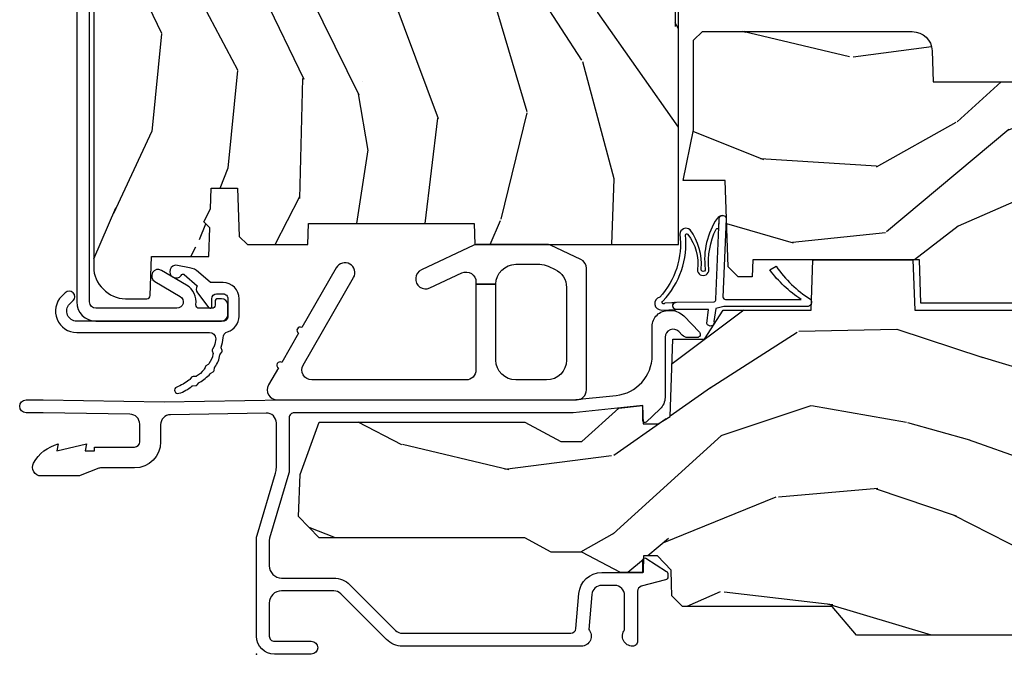
# Model space of a CAD drawing. Units: inches. Extents: x 0.6 to 63.2, y 1.8 to 39.3.
# Drawn here: x 20.3 to 23.3, y 9 to 11 of the extents above; entities that cross this region are included whole.
import ezdxf

# ---------------------------------------------------------------- set-up
doc = ezdxf.new("R2010")
doc.units = ezdxf.units.IN
doc.header["$MEASUREMENT"] = 0
doc.layers.add('ZP-ANNO-NPLT', color=7, linetype='Continuous', plot=False)
for name, color, linetype in [('ZP-SECT-ALUM', 63, 'Continuous'), ('ZP-SECT-HDWR', 53, 'Continuous'), ('ZP-SECT-WDHA', 11, 'Continuous'), ('ZP-SECT-WOOD', 104, 'Continuous'), ('ZP-SECT-WSTP', 40, 'Continuous')]:
    doc.layers.add(name, color=color, linetype=linetype)

# ---------------------------------------------------------------- blocks, each defined once
blk = doc.blocks.new('01CS AS RES C CM PF OG (11-16 IG) F S')
at = {"layer": 'ZP-SECT-WDHA'}
h = blk.add_hatch(dxfattribs=at)
h.set_pattern_fill('WOOD3', color=256, scale=2, angle=73, pattern_type=2)
h.set_pattern_definition([(68.23640000000003, (-0.4960984339538967, 2.152361496946128), (-8.34477137446781, -20.45396798290167), [0.240832, -23.842358]), (84.3099, (-0.4068031297011814, 2.376027204282799), (0.42636909446815, 8.235181511295936), [0.305942, -9.892097999999999]), (118, (-0.3764699036421391, 2.680460933355079), (-1.91261010378108, 0.5847435903937088), [0.226274, -2.602152]), (119.8476, (-0.4826991918405881, 2.880249167064804), (-20.50272857977592, 35.54768828883149), [0.4386339999999991, -43.42478999999988]), (85.9946, (-0.7010052023319346, 3.260699539364985), (-1.437476743240215, -18.38297247813529), [0.2668339999999991, -26.41649399999994]), (73, (-0.6823668444618178, 3.526881078198741), (-1.327866102480597, 2.497352921371545), [0.5, -1.5]), (63.53769999999998, (-0.5361809921004337, 4.005033456180257), (-4.836323452587552, -8.978306718050995), [0.24331, -11.922214]), (67.28939999999999, (-1.012503002173922, 2.310242217496409), (-7.175302374271586, -16.6287403265194), [0.200998, -19.898754]), (73, (-0.9349025661101322, 2.495655734594557), (-1.327866102480597, 2.497352921371545), [0.3, -1.7]), (101.3008, (-0.8471910546932904, 2.782547161383469), (-5.043499394239715, 24.54716094300748), [0.295296, -29.23435]), (125.125, (-0.9050570773002207, 3.072118436595041), (7.224071108844608, -10.57415813511433), [0.45607, -22.347438]), (112.2894, (-1.167462712124539, 3.445137581964879), (-6.054586024953074, 14.3993751268171), [0.2842539999999991, -28.14108799999994]), (79.3402, (-1.27527579315889, 3.708151535126831), (2.76533439438243, 15.88561928555968), [0.362216, -17.748554]), (61.11129999999999, (-1.208274169697226, 4.06411611546244), (-13.92425483963839, -25.02229161617255), [0.38833, -38.444646]), (66.29019999999998, (-1.605411950871023, 2.491512674424506), (7.17528907757296, 16.62874768410003), [0.342344, -33.89214]), (76.3665, (-1.46775338102676, 2.80496142326303), (7.443263674111081, 31.18650071420278), [0.340588, -33.718186]), (106.6901, (-1.387473096540297, 3.135952474384915), (0.7431255040166724, -4.409962367830815), [0.360556, -6.850548]), (120.4896, (-1.491022536316073, 3.48131824211837), (-15.19129255384614, 25.55825994297176), [0.325576, -32.232064]), (87.93140000000001, (-1.656213902708195, 3.761874497563696), (0.6943551067665528, 22.79293410148564), [0.310484, -30.737866]), (73, (-1.645006771768429, 4.072155660730431), (-1.327866102480597, 2.497352921371545), [0.24, -1.76]), (60.00539999999998, (-1.574837562634961, 4.301668802161544), (9.087905524651106, 16.04400167334359), [0.266834, -26.416494]), (73, (0.01031564000164309, 2.645864066037483), (-1.327866102480597, 2.497352921371545), [0, -2]), (296.1524000000001, (-0.1947117094649045, 3.001340909123954), (-18.00538888531858, 36.87554735843706), [0.438634, -43.42479]), (279.5651, (-1.913988740113346, 3.192355285244432), (1.327869099233074, -2.497352076502219), [0.1788859999999995, -4.293249999999984]), (261.1301, (-1.884263832391945, 3.015956787912529), (-1.595852046107206, -12.0603996767767), [0.282842, -13.859292]), (229.8014, (-1.927875719475786, 2.736496588053974), (-6.748938448303024, -8.393559450670804), [0.152316, -15.07923]), (99.56509999999996, (-0.1947117094649045, 3.001340909123954), (-1.327869099233074, 2.497352076502219), [0.2236059999999999, -4.248529999999999]), (79.7098, (-0.2318678441166568, 3.221839030788836), (-3.350093459302556, -17.79822734718652), [0.342344, -33.89214]), (62.87529999999996, (-0.1707136547494414, 3.558677516005176), (15.67848221527704, 30.76012413734089), [0.568858, -56.31699200000001]), (62.69520000000001, (-0.2857113876420314, 2.08803972190713), (5.421060729349783, 10.89091849633435), [0.223606, -22.137072]), (88.5241, (-0.183137422364517, 2.286731900030084), (-0.6943538178398221, -22.79293551970828), [0.37363, -36.989452]), (115.8789, (-0.1735140842606242, 2.660238782649053), (15.34964888471387, -31.88084594068392), [0.3821, -37.827846]), (107.6952, (-0.3402892434886482, 3.004020757546613), (-7.540852312839225, 23.21929303946757), [0.316228, -31.306548]), (82.4623, (-0.4364074563340736, 3.305286900947095), (1.01111154669365, 10.14779136076372), [0.364966, -11.80056]), (66.41809999999998, (-0.3885319279916857, 3.667098915377153), (-13.76583238823937, -31.34488541092399), [0.52345, -51.82156]), (64.86989999999992, (-0.7638637656235332, 2.2342255742685), (-5.421068605812717, -10.89091361125097), [0.282842, -13.859292]), (84.3099, (-0.6437474980626448, 2.490296037749239), (0.42636909446815, 8.235181511295936), [0.305942, -9.892097999999999]), (115.5104, (-0.6134142720036024, 2.794729766821511), (12.69389479119331, -26.88614988798455), [0.325576, -32.232064]), (118, (-0.7536321091820284, 3.088564683291644), (-1.91261010378108, 0.5847435903937088), [0.367696, -2.460732]), (90.35399999999979, (-0.9262547025045009, 3.413220563069942), (0.04876202922805728, -27.20289793979688), [0.335262, -33.190848]), (69.63350000000003, (-0.9283262325895336, 3.748475255450387), (-11.26852463519538, -30.01700107381327), [0.340588, -33.718186]), (55.89729999999997, (-0.8097937578645471, 4.067771438383375), (11.58525502309056, 17.37187083675603), [0.27203, -26.930912]), (64.2538, (-1.242016143605063, 2.380411426629863), (6.005821017315288, 12.80351945054413), [0.263058, -26.042834]), (87.93140000000001, (-1.127747310138624, 2.617355794991347), (0.6943551067665528, 22.79293410148564), [0.310484, -30.737866]), (105.0054, (-1.116540179198857, 2.927636958158075), (2.814114219735262, -11.31727641611973), [0.37736, -18.490604]), (122.8991, (-1.214242184880185, 3.292128821010792), (18.43175097613515, -28.64036637139408), [0.49679, -49.18218]), (88.94539999999999, (-1.484079046634854, 3.709247590713602), (-0.4263644116476313, -8.235181634652655), [0.291204, -14.269016]), (66.99100000000001, (-1.478719349789536, 4.000402658761061), (7.760042155334039, 18.54135163249375), [0.3821, -37.827846]), (49.80139999999996, (-1.329365911756376, 4.352103597838124), (6.748938448303026, 8.393559450670802), [0.152316, -15.07923]), (63.53769999999998, (-1.815798997182888, 2.555834449463511), (-4.836323452587552, -8.978306718050995), [0.24331, -11.922214]), (83.00800000000001, (-1.707377597810897, 2.773652722705727), (2.606951578708771, 22.20819262847393), [0.345254, -34.1801]), (110.4054, (-1.665349503562958, 3.116338642016522), (-11.52445423798903, 30.71134915766887), [0.428018, -42.37385]), (102.0546, (0.09802715141845653, 2.932755492826395), (-3.557234008732982, 15.72724097270063), [0.205912, -20.385348]), (83.7843, (0.0550235826722556, 3.134127519372008), (-3.618064673815971, -32.35598179133584), [0.4275519999999991, -42.32756599999988]), (65.87499999999999, (0.1013153181787416, 3.559165253254307), (-6.00581031409047, -12.80352490518391), [0.4837359999999999, -15.64078])])
edge = h.paths.add_edge_path()
edge.add_line((1.315000000022117, 2.650794804212076), (1.236000000022109, 2.650794804212076))
edge.add_arc((0.9005602186955195, 2.369149845531565), 0.4379996913772621, 40.01779313826942, 85.49251773835508)
edge.add_arc((0.9361611394561269, 2.820748444764112), 0.01499999999989724, 191.9999999982467, 265.49251773839416, ccw=False)
edge.add_line((0.9214889254451251, 2.817629769402316), (0.907000000022073, 2.885794804212075))
edge.add_line((0.907000000022073, 2.885794804212075), (0.7609167479994099, 2.885794804212075))
edge.add_line((0.7609167479994099, 2.885794804212075), (0.7587348648833725, 2.760794804211919))
edge.add_line((0.7587348648833725, 2.760794804211919), (0.769251594602828, 2.158291762102479))
edge.add_arc((0.7492546406997, 2.157942713973728), 0.02000000000000021, -88.99999999998562, 1.0000000000143814, ccw=False)
edge.add_line((0.7496036888284507, 2.1379457600706), (0.6427564930595864, 2.136080735331056))
edge.add_line((0.6427564930595864, 2.136080735331056), (0.5449705621731837, 2.038294804211695))
edge.add_line((0.5449705621731837, 2.038294804211695), (0.4849705621732383, 2.038294804211695))
edge.add_line((0.4849705621732383, 2.038294804211695), (0.4612992011364341, 2.079294804211692))
edge.add_line((0.4612992011364341, 2.079294804211692), (0.4012992011364318, 2.079294804211692))
edge.add_line((0.4012992011364318, 2.079294804211692), (0.3776278400996844, 2.038294804211695))
edge.add_line((0.3776278400996844, 2.038294804211695), (0.3176278400996821, 2.038294804211695))
edge.add_line((0.3176278400996821, 2.038294804211695), (0.2176278361120367, 2.138294808199355))
edge.add_line((0.2176278361120367, 2.138294808199355), (0.05833689462426861, 2.138294808199355))
edge.add_arc((0.05833689462426876, 2.158294808199359), 0.02000000000000401, 181.0000000000065, 269.99999999999955, ccw=False)
edge.add_line((0.03833994072113711, 2.157945760070611), (0.03800077965357929, 2.177376284617615))
edge.add_arc((0.0180038257504458, 2.17702723648886), 0.02000000000000583, 1.000000000026831, 60.00000000003303)
edge.add_line((0.02800382575043869, 2.19434774456456), (0.01508233532209857, 2.201807970541687))
edge.add_line((0.01508233532209857, 2.201807970541687), (0.01036969761063489, 2.471794804212088))
edge.add_line((0.01036969761063489, 2.471794804212088), (-0.005630302389384667, 2.471794804212088))
edge.add_line((-0.005630302389384667, 2.471794804212088), (-0.01002924357859314, 2.597763998283398))
edge.add_line((-0.01002924357859314, 2.597763998283398), (-0.03639157360876055, 2.597763998283398))
edge.add_line((-0.03639157360876055, 2.597763998283398), (-0.04188152347210661, 2.73682262288029))
edge.add_arc((-0.06186595544483952, 2.73603364966919), 0.02000000000001554, 2.260828398325194, 90.00000000003375)
edge.add_line((-0.06186595544485129, 2.756033649669206), (-0.110839071910668, 2.756033649669199))
edge.add_arc((-0.1108390719106741, 2.631033649669191), 0.125000000000008, 89.9999999999972, 119.9999999999947)
edge.add_line((-0.173339071910668, 2.739286825142258), (-0.432128307556205, 2.589874790278934))
edge.add_arc((-0.4476283075562046, 2.616721577796235), 0.03099999999998547, 269.99999999973113, 300.00000000001455, ccw=False)
edge.add_line((-0.4476283075563501, 2.585721577796249), (-0.4969999999783212, 2.585721577796498))
edge.add_arc((-0.4969999999783694, 2.575721577796499), 0.009999999999999343, 89.99999999972393, 180.0000000000331)
edge.add_line((-0.506999999978369, 2.575721577796493), (-0.5069999999779711, 1.205627325684375))
edge.add_arc((-0.4132499999778881, 1.205627325684366), 0.09375000000008293, 179.9999999999942, 227.1969592820647)
edge.add_arc((-0.4081674785054318, 1.200544804211954), 0.09374999999993229, 222.8030407208426, 270.0000000000121)
edge.add_line((-0.4081674785054119, 1.106794804212022), (-0.3415581707920907, 1.106794804211937))
edge.add_arc((-0.3415581707920722, 1.116794804211945), 0.01000000000000845, 269.9999999998938, 357.9999999999724)
edge.add_line((-0.3315642625218729, 1.116445809244915), (-0.3273266622406013, 1.23779480421193))
edge.add_line((-0.3273266622406013, 1.23779480421193), (-0.1484380815480719, 1.23779480421193))
edge.add_line((-0.1484380815480719, 1.23779480421193), (-0.1453086146881546, 1.32741101076649))
edge.add_line((-0.1453086146881546, 1.32741101076649), (-0.1639999577221758, 1.34610235375586))
edge.add_line((-0.1639999577221758, 1.34610235375586), (-0.1432325889632509, 1.386860609853329))
edge.add_line((-0.1432325889632509, 1.386860609853329), (-0.1409999577221797, 1.450794804211874))
edge.add_line((-0.1409999577221797, 1.450794804211874), (-0.0589999999778783, 1.450794804211874))
edge.add_line((-0.0589999999778783, 1.450794804211874), (-0.05376135284733863, 1.300779574888061))
edge.add_line((-0.05376135284733863, 1.300779574888061), (-0.02788886544856695, 1.275794804211934))
edge.add_line((-0.02788886544856695, 1.275794804211934), (0.1597312141542275, 1.275794804211934))
edge.add_line((0.1597312141542275, 1.275794804211934), (0.1620000000226653, 1.340764330984911))
edge.add_line((0.1620000000226653, 1.340764330984911), (0.6780000000226565, 1.340764330984911))
edge.add_line((0.6780000000226565, 1.340764330984911), (0.6802687858910659, 1.275794804211934))
edge.add_line((0.6802687858910659, 1.275794804211934), (1.315000000022117, 1.275794804211934))
edge.add_line((1.315000000022117, 1.275794804211934), (1.315000000022117, 2.650794804212076))
h = blk.add_hatch(dxfattribs=at)
h.set_pattern_fill('WOOD3', color=256, scale=2, angle=170, pattern_type=2)
h.set_pattern_definition([(165.2364, (3.866885807361321, -1.161263152968388), (21.31847901549633, -5.789859065948551), [0.240832, -23.842358]), (181.3099, (3.634004910191727, -1.099891435268077), (-8.225759038695628, -0.5804251597106893), [0.305941999999999, -9.892097999999967]), (215, (3.328143693628057, -1.106885447148734), (-0.3472964628043537, -1.96961611551987), [0.226274, -2.602152]), (216.8476, (3.142790744719385, -1.236670979203979), (-32.78406714079374, -24.68207778133389), [0.438634, -43.42479]), (182.9946, (2.791781001962313, -1.499715006867802), (18.42113293576037, 0.8135587761682705), [0.266834, -26.416494]), (170, (2.525312095519105, -1.513654945855137), (-2.316911861358276, -1.622319150690555), [0.499999999999999, -1.499999999999996]), (160.5377, (2.032908219013002, -1.42683085702167), (9.500783344918702, -3.706093886339545), [0.24331, -11.922214]), (164.2894000000001, (3.773115791421169, -1.693059339594981), (17.37924160681557, -5.095285093198485), [0.200998, -19.898754]), (170, (3.579627204372066, -1.638633549001348), (-2.316911861358276, -1.622319150690555), [0.299999999999999, -1.699999999999996]), (198.3008, (3.284184878468416, -1.586539095701269), (-23.74954216806198, -7.997452301142774), [0.295296, -29.23435]), (222.125, (3.003824117811867, -1.679263654929578), (9.614947161107517, 8.458889687255558), [0.45607, -22.347438]), (209.2894, (2.66556460300837, -1.985172956267228), (-13.55417594471107, -7.764298450998116), [0.284254, -28.141088]), (176.3402, (2.417650225365612, -2.124235752722704), (-16.10421977526048, 0.8087520192303599), [0.362216, -17.748554]), (158.1113, (2.056173507174556, -2.101114718883096), (26.53271904359165, -10.77101530580106), [0.38833, -38.444646]), (163.2902000000001, (3.665453921267677, -2.303640146462548), (-17.37924728909397, 5.095270998947914), [0.342344, -33.89214]), (173.3665, (3.337565212350206, -2.205207455935302), (-31.86114692379661, 3.587104350246542), [0.340588, -33.718186]), (203.6901, (2.999257612772716, -2.165863230588791), (4.286526959831396, 1.275025577407217), [0.360556, -6.850548]), (217.4896, (2.669085651335656, -2.31073032789115), (-23.51639970003244, -18.19282732060551), [0.325576, -32.232064]), (184.9314, (2.410752383032907, -2.508881589527356), (-22.70765962799548, -2.088580424131213), [0.310484, -30.737866]), (170, (2.101418202915916, -2.535571756468258), (-2.316911861358276, -1.622319150690555), [0.2399999999999995, -1.759999999999996]), (157.0054, (1.865064342192973, -2.493896193828192), (-17.03194919702135, 7.064893705450891), [0.266834, -26.416494]), (170, (3.315345380900517, -0.7187666467907405), (-2.316911861358276, -1.622319150690555), [0, -1.999999999999996]), (33.15240000000008, (2.987504756757012, -0.9655874829476616), (-34.4063776990759, -22.36517819120654), [0.438634, -43.42479]), (16.5651, (3.00744133568714, -2.695328079921829), (2.316910657574222, 1.622322022142024), [0.178886, -4.29325]), (358.1301, (3.178902430382443, -2.644327168107566), (12.1649887274718, -0.1141638171402071), [0.282842, -13.859292]), (326.8014, (3.461594528332547, -2.653556347733819), (9.1534838287124, -5.675715305442), [0.152316, -15.07923]), (196.5651, (2.987504756757012, -0.9655874829476616), (-2.316910657574222, -1.622322022142024), [0.2236059999999995, -4.248529999999985]), (176.7098, (2.773178388387869, -1.029338622715493), (18.0738357497184, -1.156064090092353), [0.342344, -33.89214]), (159.8753000000001, (2.431397825257029, -1.009690552429227), (-32.44156916969214, 11.81290105467157), [0.568858, -56.31699200000001]), (159.6952000000001, (3.905088406448051, -0.9446054473056975), (-11.47040035302124, 4.053383878502781), [0.2236059999999995, -22.13707199999994]), (185.5241, (3.695376627892024, -0.8670105380984836), (22.70766087856624, 2.088581876288339), [0.37363, -36.989452]), (212.8789, (3.323481019040948, -0.9029779694396112), (29.77255931841605, 19.12053269156008), [0.3821, -37.827846]), (204.6952000000001, (3.002586322004113, -1.110406495476049), (-22.12722123007477, -10.31436394025576), [0.316228, -31.306548]), (179.4623, (2.715279634240922, -1.242523364824841), (-10.19537476309, -0.2331297955978164), [0.364966, -11.80056]), (163.4181, (2.350329952496516, -1.239098486045478), (32.78887834283088, -9.843243356947559), [0.52345, -51.82156]), (161.8699, (3.818264317614599, -1.437009323811807), (11.4703964642499, -4.053392291597659), [0.282842, -13.859292]), (181.3099, (3.549464073877836, -1.348995523944573), (-8.225759038695628, -0.5804251597106893), [0.305941999999999, -9.892097999999967]), (212.5104, (3.243602857314166, -1.355989535825231), (25.13874798031407, 15.8758738578798), [0.325576, -32.23206399999999]), (215, (2.969046397504492, -1.530971678847848), (-0.3472964628043537, -1.96961611551987), [0.367696, -2.460732]), (187.354, (2.667847855527931, -1.741873168437621), (26.99418906715191, 3.363597875096818), [0.335261999999999, -33.19084799999987]), (166.6335000000001, (2.335344556797345, -1.784786526885426), (31.16654659806278, -7.526378549481374), [0.340588, -33.718186]), (152.8972999999999, (2.003982884326525, -1.706049991418425), (-18.65427096867755, 9.381801796357344), [0.27203, -26.930912]), (161.2538, (3.731440228781118, -1.92941320031791), (-13.44000942209144, 4.40069802947001), [0.263057999999999, -26.04283399999994]), (184.9314, (3.482336140104628, -1.844872364004019), (-22.70765962799548, -2.088580424131213), [0.310484, -30.737866]), (202.0054, (3.173001959987609, -1.871562530944914), (10.8899649016545, 4.172367285044429), [0.37736, -18.490604]), (219.8991, (2.823133843490304, -2.012956664693938), (26.18062003425594, 21.78474614393879), [0.49679, -49.18218]), (185.9454, (2.442009055012967, -2.331616193985163), (8.225758590440604, 0.5804298226595761), [0.291204, -14.269016]), (163.991, (2.152371029956193, -2.3617793244794), (-19.34885845132704, 5.442577628555256), [0.3821, -37.827846]), (146.8014000000001, (1.785090010918232, -2.256400706845476), (-9.153483828712398, 5.675715305442001), [0.152316, -15.07923]), (160.5377, (3.627251322180946, -2.520297852125232), (9.500783344918702, -3.706093886339545), [0.24331, -11.922214]), (180.008, (3.397843388564702, -2.439229979364683), (-22.36036360548723, -0.1189780968844976), [0.345254, -34.1801]), (207.4054, (3.052589861880541, -2.439278064138655), (-29.0779537470708, -15.18132466061387), [0.428018, -42.37385]), (199.0546, (3.019903054996838, -0.6666721934906619), (-15.17649473040698, -5.447387456773114), [0.205912, -20.385348]), (180.7843000000001, (2.825272841687941, -0.7338962968118352), (32.55573637576239, 0.3521060877535538), [0.427551999999999, -42.32756599999987]), (162.8750000000001, (2.397761731209478, -0.7397486824326975), (13.44001353167818, -4.400686741272038), [0.4837359999999999, -15.64078])])
edge = h.paths.add_edge_path()
edge.add_line((2.577195873897104, 1.782249784286456), (3.046721182946449, 1.681842131638433))
edge.add_arc((3.033755679120305, 1.621212966127688), 0.06199999999995998, 38.921129530113205, 77.92915269186358, ccw=False)
edge.add_line((3.081992393079823, 1.660164467079291), (3.235389058210679, 1.470201285238097))
edge.add_arc((3.18715234425115, 1.431249784286445), 0.06200000000000008, 15.000000000013927, 38.92112953014288, ccw=False)
edge.add_line((3.247039745481068, 1.447296565082816), (3.249195873897129, 1.43924978428646))
edge.add_line((3.249195873897129, 1.43924978428646), (3.249195873897129, 1.227794804211946))
edge.add_line((3.249195873897129, 1.227794804211946), (3.143195873897135, 1.234794804211944))
edge.add_line((3.143195873897135, 1.234794804211944), (3.088195873897128, 1.234794804211944))
edge.add_line((3.088195873897128, 1.234794804211944), (3.083237124629285, 1.092794804211948))
edge.add_line((3.083237124629285, 1.092794804211948), (2.069910177778503, 1.092794804211948))
edge.add_line((2.069910177778503, 1.092794804211948), (2.065195873897103, 1.227794804211946))
edge.add_line((2.065195873897103, 1.227794804211946), (1.546195873897098, 1.227794804211946))
edge.add_line((1.546195873897098, 1.227794804211946), (1.544345073114052, 1.174794804211942))
edge.add_line((1.544345073114052, 1.174794804211942), (1.500589560890383, 1.174794804211942))
edge.add_line((1.500589560890383, 1.174794804211942), (1.469589560890377, 1.205794804211941))
edge.add_line((1.469589560890377, 1.205794804211941), (1.460195873897113, 1.474794804211946))
edge.add_line((1.460195873897113, 1.474794804211946), (1.329195873897113, 1.474794804211946))
edge.add_line((1.329195873897113, 1.474794804211946), (1.361195873897096, 1.632249784286458))
edge.add_line((1.361195873897096, 1.632249784286458), (1.361195873897096, 1.912139361874601))
edge.add_line((1.361195873897096, 1.912139361874601), (1.389195873897116, 1.938249784286455))
edge.add_line((1.389195873897116, 1.938249784286455), (2.042875529818367, 1.938249784286455))
edge.add_arc((2.042875529818361, 1.876249784286459), 0.0619999999999965, 1.9999999999986926, 89.99999999999432, ccw=False)
edge.add_line((2.104837761093542, 1.878413553082012), (2.10819587389711, 1.782249784286456))
edge.add_line((2.10819587389711, 1.782249784286456), (2.577195873897104, 1.782249784286456))
h = blk.add_hatch(dxfattribs=at)
h.set_pattern_fill('WOOD3', color=256, scale=2, angle=170, pattern_type=2)
h.set_pattern_definition([(165.2364, (-0.7965445137621074, 0.2199601681877894), (21.31847901549633, -5.789859065948551), [0.240832, -23.842358]), (181.3099, (-1.029425410931701, 0.2813318858880933), (-8.225759038695628, -0.5804251597106893), [0.305941999999999, -9.892097999999967]), (215, (-1.335286627495343, 0.2743378740074434), (-0.3472964628043537, -1.96961611551987), [0.226274, -2.602152]), (216.8476, (-1.520639576404044, 0.144552341952199), (-32.78406714079374, -24.68207778133389), [0.438634, -43.42479]), (182.9946, (-1.871649319161115, -0.118491685711632), (18.42113293576037, 0.8135587761682705), [0.266834, -26.416494]), (170, (-2.138118225604295, -0.1324316246989596), (-2.316911861358276, -1.622319150690555), [0.499999999999999, -1.499999999999996]), (160.5377, (-2.630522102110397, -0.04560753586549993), (9.500783344918702, -3.706093886339545), [0.24331, -11.922214]), (164.2894000000001, (-0.8903145297022306, -0.3118360184388038), (17.37924160681557, -5.095285093198485), [0.200998, -19.898754]), (170, (-1.083803116751334, -0.2574102278451775), (-2.316911861358276, -1.622319150690555), [0.299999999999999, -1.699999999999996]), (198.3008, (-1.379245442655012, -0.2053157745450989), (-23.74954216806198, -7.997452301142774), [0.295296, -29.23435]), (222.125, (-1.659606203311562, -0.2980403337734003), (9.614947161107517, 8.458889687255558), [0.45607, -22.347438]), (209.2894, (-1.997865718115058, -0.6039496351110571), (-13.55417594471107, -7.764298450998116), [0.284254, -28.141088]), (176.3402, (-2.245780095757787, -0.7430124315665338), (-16.10421977526048, 0.8087520192303599), [0.362216, -17.748554]), (158.1113, (-2.607256813948872, -0.7198913977269257), (26.53271904359165, -10.77101530580106), [0.38833, -38.444646]), (163.2902000000001, (-0.9979763998557516, -0.922416825306378), (-17.37924728909397, 5.095270998947914), [0.342344, -33.89214]), (173.3665, (-1.325865108773193, -0.8239841347791312), (-31.86114692379661, 3.587104350246542), [0.340588, -33.718186]), (203.6901, (-1.664172708350684, -0.7846399094326202), (4.286526959831396, 1.275025577407217), [0.360556, -6.850548]), (217.4896, (-1.994344669787743, -0.9295070067349798), (-23.51639970003244, -18.19282732060551), [0.325576, -32.232064]), (184.9314, (-2.252677938090493, -1.127658268371185), (-22.70765962799548, -2.088580424131213), [0.310484, -30.737866]), (170, (-2.562012118207512, -1.15434843531208), (-2.316911861358276, -1.622319150690555), [0.2399999999999995, -1.759999999999996]), (157.0054, (-2.798365978930455, -1.112672872672022), (-17.03194919702135, 7.064893705450891), [0.266834, -26.416494]), (170, (-1.348084940222911, 0.662456674365437), (-2.316911861358276, -1.622319150690555), [0, -1.999999999999996]), (33.15240000000008, (-1.675925564366416, 0.4156358382085088), (-34.4063776990759, -22.36517819120654), [0.438634, -43.42479]), (16.5651, (-1.655988985436288, -1.314104758765659), (2.316910657574222, 1.622322022142024), [0.178886, -4.29325]), (358.1301, (-1.484527890740985, -1.263103846951388), (12.1649887274718, -0.1141638171402071), [0.282842, -13.859292]), (326.8014, (-1.201835792790881, -1.272333026577641), (9.1534838287124, -5.675715305442), [0.152316, -15.07923]), (196.5651, (-1.675925564366416, 0.4156358382085088), (-2.316910657574222, -1.622322022142024), [0.2236059999999995, -4.248529999999985]), (176.7098, (-1.890251932735531, 0.3518846984406778), (18.0738357497184, -1.156064090092353), [0.342344, -33.89214]), (159.8753000000001, (-2.23203249586637, 0.3715327687269436), (-32.44156916969214, 11.81290105467157), [0.568858, -56.31699200000001]), (159.6952000000001, (-0.7583419146753769, 0.4366178738504729), (-11.47040035302124, 4.053383878502781), [0.2236059999999995, -22.13707199999994]), (185.5241, (-0.9680536932313757, 0.5142127830576868), (22.70766087856624, 2.088581876288339), [0.37363, -36.989452]), (212.8789, (-1.339949302082452, 0.4782453517165592), (29.77255931841605, 19.12053269156008), [0.3821, -37.827846]), (204.6952000000001, (-1.660843999119287, 0.2708168256801287), (-22.12722123007477, -10.31436394025576), [0.316228, -31.306548]), (179.4623, (-1.948150686882506, 0.1386999563313296), (-10.19537476309, -0.2331297955978164), [0.364966, -11.80056]), (163.4181, (-2.313100368626912, 0.1421248351106925), (32.78887834283088, -9.843243356947559), [0.52345, -51.82156]), (161.8699, (-0.8451660035088295, -0.05578600265562983), (11.4703964642499, -4.053392291597659), [0.282842, -13.859292]), (181.3099, (-1.113966247245564, 0.03222779721159696), (-8.225759038695628, -0.5804251597106893), [0.305941999999999, -9.892097999999967]), (212.5104, (-1.419827463809263, 0.025233785330947), (25.13874798031407, 15.8758738578798), [0.325576, -32.23206399999999]), (215, (-1.694383923618908, -0.1497483576916778), (-0.3472964628043537, -1.96961611551987), [0.367696, -2.460732]), (187.354, (-1.995582465595469, -0.3606498472814508), (26.99418906715191, 3.363597875096818), [0.335261999999999, -33.19084799999987]), (166.6335000000001, (-2.328085764326083, -0.403563205729256), (31.16654659806278, -7.526378549481374), [0.340588, -33.718186]), (152.8972999999999, (-2.659447436796874, -0.3248266702622544), (-18.65427096867755, 9.381801796357344), [0.27203, -26.930912]), (161.2538, (-0.9319900923422821, -0.5481898791617326), (-13.44000942209144, 4.40069802947001), [0.263057999999999, -26.04283399999994]), (184.9314, (-1.1810941810188, -0.4636490428478481), (-22.70765962799548, -2.088580424131213), [0.310484, -30.737866]), (202.0054, (-1.49042836113582, -0.4903392097887433), (10.8899649016545, 4.172367285044429), [0.37736, -18.490604]), (219.8991, (-1.840296477633096, -0.6317333435377677), (26.18062003425594, 21.78474614393879), [0.49679, -49.18218]), (185.9454, (-2.221421266110433, -0.950392872828985), (8.225758590440604, 0.5804298226595761), [0.291204, -14.269016]), (163.991, (-2.511059291167207, -0.9805560033232226), (-19.34885845132704, 5.442577628555256), [0.3821, -37.827846]), (146.8014000000001, (-2.878340310205196, -0.8751773856893053), (-9.153483828712398, 5.675715305442001), [0.152316, -15.07923]), (160.5377, (-1.036178998942454, -1.139074530969062), (9.500783344918702, -3.706093886339545), [0.24331, -11.922214]), (180.008, (-1.265586932558726, -1.058006658208512), (-22.36036360548723, -0.1189780968844976), [0.345254, -34.1801]), (207.4054, (-1.610840459242858, -1.058054742982485), (-29.0779537470708, -15.18132466061387), [0.428018, -42.37385]), (199.0546, (-1.643527266126561, 0.7145511276655157), (-15.17649473040698, -5.447387456773114), [0.205912, -20.385348]), (180.7843000000001, (-1.838157479435459, 0.6473270243443423), (32.55573637576239, 0.3521060877535538), [0.427551999999999, -42.32756599999987]), (162.8750000000001, (-2.26566858991395, 0.6414746387234729), (13.44001353167818, -4.400686741272038), [0.4837359999999999, -15.64078])])
h.paths.add_polyline_path([(2.452995866644649, 1.070794804211943), (2.455160954353154, 1.008794804211945), (2.592430761980218, 1.008794804211945), (2.598995866644664, 0.8207948042119497), (2.803995866644648, 0.8207948042119497), (2.803995866644648, 0.8107948042119517), (2.913995866644662, 0.8107948042119517), (2.913995866644662, 0.8207948042119497), (2.98899586664465, 0.8207948042119497), (2.995560971309096, 1.008794804211945), (3.100315970877951, 1.008794804211945), (3.106995866644645, 1.200081991290844), (3.154995866644647, 1.227794804211953), (3.249195873897129, 1.227794804211953), (3.249195873897129, 0.09898277541662281), (3.217945873897129, 0.06773277541662992), (2.961995866644664, 0.05879480421195638), (2.883995866644661, 0.2737948042119527), (2.835995866644659, 0.2737948042119527), (2.728609820133052, -0.0222051957880538), (2.538758373897117, -0.02220519578804669), (2.484195873897114, 0.07479480421195461), (2.421195873897098, 0.07479480421195461), (2.412195873897112, 0.05879480421195638), (1.868995866644646, 0.05879480421195638), (1.793476899838716, 0.1487948042119527), (1.326703022824354, 0.1487948042119527), (1.294322261730208, 0.1811755653060914), (1.292995873897105, 0.2191583432459723), (1.291509573256185, 0.2617204248547438), (1.248932285412685, 0.3060008042119549), (1.205995866644663, 0.3060008042119549), (1.204179986631097, 0.2540008042119553), (1.13434419879318, 0.2540008042119553), (1.013977705011008, 0.3180008042119553), (0.9180683604021809, 0.3180008042119553), (0.8357038255787828, 0.3617948042119536), (0.1957458666446499, 0.3617948042119536), (0.1311315665472321, 0.4287491711062756), (0.1356762991729923, 0.5588932856813074), (0.1957458666446499, 0.7218198040442658), (0.8357038255787828, 0.7218198040442658), (0.9485474134995755, 0.6618198040442635), (1.013977705011008, 0.6618198040442635), (1.128517366871968, 0.7662796861891934), (1.202877529007544, 0.7738198040442654), (1.204868012868594, 0.7168198040442633), (1.250995866644651, 0.7168198040442633), (1.288917082523518, 0.7403309578891566), (1.297314265072039, 0.9807948042119534), (1.395549183256897, 0.9807948042119534), (1.453995866644682, 1.07079480421195), (1.727513305834471, 1.07079480421195), (1.732995866644679, 1.227794804211953), (2.044995866644662, 1.227794804211953), (2.05047842745487, 1.07079480421195)])
at = {"layer": 'ZP-ANNO-NPLT'}
blk.add_point((0, 0), dxfattribs=at)
at = {"layer": 'ZP-SECT-ALUM'}
blk.add_lwpolyline([(-0.5599999999724261, 2.674721524188151), (-0.5599999999724261, 1.096794804213083, 0.4142135623730973), (-0.4999999999724238, 1.036794804213081), (-0.1089999999724043, 1.036794804213095, 0.4142135623730933), (-0.08899999997242247, 1.056794804213091), (-0.08899999997242247, 1.0867948040706, 0.4142135623730951), (-0.1089999999249116, 1.106794804023089), (-0.1189999998774098, 1.106794804023089, 0.4142135623729651), (-0.1289999998774007, 1.096794804023091), (-0.1289999998774007, 1.0867948040706, -0.4142135623728383), (-0.1389999997348852, 1.076794804213129), (-0.1785989686399532, 1.076794804213087, -0.4568502517471218), (-0.1884964018260504, 1.088223375641654, 0.3041143980152859), (-0.2173816803880229, 1.148464828847317), (-0.2962493727767352, 1.195018145757828, 1), (-0.3165822531465423, 1.160571462668337), (-0.2377145607578015, 1.114018145757832, -0.7635064937496834), (-0.2478810009427193, 1.076794804213087), (-0.4999999999724238, 1.076794804213087, -0.4142135623730888), (-0.5199999999724056, 1.096794804213083), (-0.5199999999724341, 2.645721577795918, -0.4142135623741301)], format="xyb", dxfattribs=at)
blk.add_lwpolyline([(0.984195873897086, 0.791794804211932), (1.120380803268525, 0.8056000517347854, 0.3849238566822448), (1.23277399606193, 0.9299627005167039), (1.23277399606193, 1.020113608876592, -0.4215360093686791), (1.284020642813864, 1.07009806517928), (1.292336586403231, 1.069890659821056, -0.1960866233651881), (1.331091015441878, 1.052945530583472), (1.379796061986333, 1.002851586829564, -0.6631073363314187), (1.372626298879034, 0.9858806115043208), (1.344094724429858, 0.9858806115042995, -0.2025682024898671), (1.32617031666161, 0.9934531731911704), (1.315698403830147, 1.004223708271056, 0.6732738117808869), (1.272773996061922, 0.9867962699579138), (1.272773996061922, 0.7995915215388223, -0.2076361576767622), (1.256924938929053, 0.7630714845551836), (1.213703940400485, 0.7226542787327617, -0.6561279548363511), (1.203605827256418, 0.7270366831708017), (1.203605827256418, 0.7738316855370826), (0.9862181185706405, 0.75179480421194), (0.1180000000000021, 0.75179480421194, 0.414213562373185), (0.1019999999999825, 0.7357948042119347), (0.1019999999999825, 0.5684928820533486, -0.0726790106845621), (0.1013309601834251, 0.5639144915223255), (0.04066903981658498, 0.3607851430115332, 0.0726790106845036), (0.03999999999999915, 0.3562067524805173), (0.03999999999999915, 0.2749999999999702, 0.4142135623730951), (0.07799999999998164, 0.2369999999999735), (0.24075021663797, 0.2369999999999735, -0.1989123673796635), (0.2909547981022129, 0.2162045814642184), (0.4330796897832059, 0.07407968978321833, 0.1989123673796729), (0.4549999999999912, 0.06499999999999773), (0.9791548879619612, 0.06499999999999773, 0.3888787318528549), (0.9950940031314488, 0.07960550811603184), (1.004681233943366, 0.1891880577350804, -0.3888787318529767), (1.0754110575079, 0.2539999999999978), (1.203715966934546, 0.2539999999999978), (1.203715966934546, 0.29400030455934, -0.5949374815386812), (1.212983801144624, 0.2990323279670122), (1.277039240690648, 0.2574342391402311, -0.2539676464749763), (1.281592850340481, 0.2490475334607751), (1.281592850340481, 0.241129575240393, -0.3394542588633312), (1.274181040791525, 0.2314703169775072), (1.19885889527837, 0.2112878089150811, 0.3394542588634779), (1.187000000000019, 0.1958329956944524), (1.187000000000019, 0.03999999999999204, -0.4222476712487387), (1.171589770512874, 0.02500561065704687, -0.6392693330872596), (1.146999999999998, 0.07562141687034085), (1.146999999999998, 0.1829999999999998, 0.4142135623730867), (1.115999999999993, 0.2139999999999986), (1.0754110575079, 0.2139999999999986, 0.3888787318529917), (1.044529021867056, 0.1857018280251737), (1.035000000000004, 0.07678460969081868, -0.6500495232070223), (1.012000000000008, 0.02499999999999147), (0.4549999999999912, 0.02499999999999147, -0.1989123673796878), (0.4047954185357483, 0.04579541853576075), (0.2626705268547553, 0.1879203102167537, 0.1989123673796756), (0.24075021663797, 0.1969999999999743), (0.07799999999998164, 0.1969999999999743, 0.4142135623730951), (0.03999999999999915, 0.1589999999999705), (0.03999999999999915, 0.05599955195515349, 0.4142135623731921), (0.05599999999999028, 0.03999955195514815), (0.1708786209020801, 0.03999955195514815, -0.9952780607688192), (0.1708786209028474, 0), (0.05599999999999028, 0, -0.4142135623730998), (7.105427357601002e-15, 0.05599999999999739), (7.105427357601002e-15, 0.3575219217105001, -0.07267901068454), (0.001965304461215567, 0.3709709438953581), (0.05949110068781494, 0.5635988303752413, 0.0726790106845254), (0.06199999999999051, 0.5807677948665457), (0.06199999999999051, 0.7197681761633916, 0.4193348017583496), (0.0304589754004283, 0.7507634547132369), (-0.2680451579548944, 0.7455530456841828, 0.4091108014277339), (-0.298504133355344, 0.7145577671343304), (-0.298504133355344, 0.6607948042119318, -0.4142135623730791), (-0.3795041333553328, 0.5797948042119359), (-0.4854455395561033, 0.5797948042119359, 0.094723452104636), (-0.491347067880973, 0.5786666555906521), (-0.5486611988296985, 0.555922952833221, -0.0947234521046238), (-0.5545627271545683, 0.5547948042119302), (-0.6705041333553297, 0.5547948042119373, -0.5721499030887849), (-0.6940950413683922, 0.5949275517964807, -0.2023887188474441), (-0.6175041333553324, 0.6547948042119387), (-0.6213833269309177, 0.6327948042119402), (-0.5295041333553385, 0.6547948042119387), (-0.5333833269309238, 0.6327948042119402), (-0.5045041333553328, 0.6327948042119402), (-0.5045041333553328, 0.6447948042119336), (-0.3795041333553328, 0.6447948042119336, 0.4142135623730626), (-0.3635041333553417, 0.6607948042119318), (-0.3635041333553417, 0.7160722176127834, 0.4091108014277008), (-0.3939631087557629, 0.7470674961626358), (-0.6647904055171736, 0.75179480421194), (-0.7175041333553551, 0.75179480421194, -1), (-0.7175041333553551, 0.791794804211932), (-0.6644413308053672, 0.791794804211932), (-0.2876227284542026, 0.785217411041728), (0.08919587389721784, 0.791794804211932)], format="xyb", close=True, dxfattribs=at)
at = {"layer": 'ZP-SECT-HDWR'}
blk.add_lwpolyline([(1.027892543098382, 0.8227948042119309), (1.027892543098382, 1.201021322464612, 0.2914734195860882), (1.00999370921236, 1.22911686386275), (0.9161211746704296, 1.272890345610072, 0.1095178116832403), (0.9030200085564744, 1.275794804211934), (0.6907650776403287, 1.275794804211934, 0.1095178116832415), (0.6776639115263734, 1.272890345610072), (0.5137913769844218, 1.196475327791902, 1), (0.5399937092123608, 1.140284244995627), (0.639791376984455, 1.186820661743752, -0.5486187866266671), (0.6838925430983878, 1.158725120345622), (0.6838925430983878, 1.151794804211931), (0.7458925430983996, 1.151794804211931, -0.414213562373094), (0.8078925430984114, 1.213794804211936), (0.8824024049307369, 1.213794804211936, -0.1095178116832414), (0.9086047371586474, 1.207985887008206), (0.9300948753263256, 1.197964871005823, -0.2914734195860875), (0.9658925430983984, 1.141773788209548), (0.9658925430983984, 0.9157948042119344, -0.4142135623730929), (0.903892543098415, 0.8537948042119368), (0.8078925430984114, 0.8537948042119368, -0.4142135623730962), (0.7458925430983996, 0.9157948042119344), (0.7458925430983996, 1.151794804211931), (0.6838925430983878, 1.151794804211931), (0.6838925430983878, 0.8847948042119356, -0.4142135623730962), (0.6528925430983819, 0.8537948042119368), (0.172279693167674, 0.8537948042119368, -0.577350269189627), (0.1454329056503596, 0.9002948042119385), (0.3024721788699267, 1.172294804211937, 1), (0.2487786038352979, 1.203294804211936), (0.1411013340167315, 1.016792302065888, 1), (0.1311013340167406, 0.9994717939902031), (0.07860133401673153, 0.908539126592828, 1), (0.06860133401674062, 0.8912186185171436), (0.03804575558107359, 0.8382948042119338, 0.5773502691896192), (0.06489254309841641, 0.791794804211932), (0.9968925430984044, 0.791794804211932, 0.4142135623730951)], format="xyb", close=True, dxfattribs=at)
at = {"layer": 'ZP-SECT-WOOD', "linetype": 'Continuous'}
blk.add_lwpolyline([(-0.506999999978369, 2.575721577796493), (-0.5069999999779711, 1.205627325684375, 0.2088970376981512), (-0.4769512727352421, 1.136843531451213, 0.2088970376849412), (-0.4081674785054119, 1.106794804212022), (-0.3415581707920907, 1.106794804211937, 0.4040262258355556), (-0.3315642625218729, 1.116445809244915), (-0.3273266622406013, 1.23779480421193), (-0.1484380815480719, 1.23779480421193), (-0.1453086146881546, 1.32741101076649), (-0.1639999577221758, 1.34610235375586), (-0.1432325889632509, 1.386860609853329), (-0.1409999577221797, 1.450794804211874), (-0.0589999999778783, 1.450794804211874), (-0.05376135284733863, 1.300779574888061), (-0.02788886544856695, 1.275794804211934), (0.1597312141542275, 1.275794804211934), (0.1620000000226653, 1.340764330984911), (0.6780000000226565, 1.340764330984911), (0.6802687858910659, 1.275794804211934), (1.315000000022117, 1.275794804211934), (1.315000000022117, 2.650794804212076)], format="xyb", dxfattribs=at)
blk.add_lwpolyline([(2.577195873897104, 1.782249784286456), (3.046721182946449, 1.681842131638433, -0.1718674683313514), (3.081992393079823, 1.660164467079291), (3.235389058210679, 1.470201285238097, -0.1047563088401461), (3.247039745481068, 1.447296565082816), (3.249195873897129, 1.43924978428646), (3.249195873897129, 1.227794804211946), (3.143195873897135, 1.234794804211944), (3.088195873897128, 1.234794804211944), (3.083237124629285, 1.092794804211948), (2.069910177778503, 1.092794804211948), (2.065195873897103, 1.227794804211946), (1.546195873897098, 1.227794804211946), (1.544345073114052, 1.174794804211942), (1.500589560890383, 1.174794804211942), (1.469589560890377, 1.205794804211941), (1.460195873897113, 1.474794804211946), (1.329195873897113, 1.474794804211946), (1.361195873897096, 1.632249784286458), (1.361195873897096, 1.912139361874601), (1.389195873897116, 1.938249784286455), (2.042875529818367, 1.938249784286455, -0.4040262258351344), (2.104837761093542, 1.878413553082012), (2.10819587389711, 1.782249784286456)], format="xyb", close=True, dxfattribs=at)
blk.add_lwpolyline([(2.412195873897112, 0.05879480421195638), (1.868995866644646, 0.05879480421195638), (1.793476899838716, 0.1487948042119527), (1.326703022824354, 0.1487948042119527), (1.294322261730208, 0.1811755653060914), (1.292995873897105, 0.2191583432459723), (1.291509573256185, 0.2617204248547438), (1.248932285412685, 0.3060008042119549), (1.205995866644663, 0.3060008042119549), (1.204179986631097, 0.2540008042119553), (1.13434419879318, 0.2540008042119553), (1.013977705011008, 0.3180008042119553), (0.9180683604021809, 0.3180008042119553), (0.8357038255787828, 0.3617948042119536), (0.1957458666446499, 0.3617948042119536), (0.1311315665472321, 0.4287491711062756), (0.1356762991729923, 0.5588932856813074), (0.1957458666446499, 0.7218198040442658), (0.8357038255787828, 0.7218198040442658), (0.9485474134995755, 0.6618198040442635), (1.013977705011008, 0.6618198040442635), (1.128517366871968, 0.7662796861891934), (1.202877529007544, 0.7738198040442654), (1.204868012868594, 0.7168198040442633), (1.250995866644651, 0.7168198040442633), (1.288917082523518, 0.7403309578891566), (1.297314265072039, 0.9807948042119534), (1.395549183256897, 0.9807948042119534), (1.453995866644682, 1.07079480421195), (1.727513305834471, 1.07079480421195), (1.732995866644679, 1.227794804211953), (2.044995866644662, 1.227794804211953), (2.05047842745487, 1.07079480421195), (2.452995866644649, 1.070794804211943)], dxfattribs=at)
at = {"layer": 'ZP-SECT-WSTP'}
for points in [[(1.256324123884362, 1.111126314293529, 0.9065685545329406), (1.261433248841264, 1.071426964878313), (1.307064370472808, 1.073535331727598, -0.9446197031430448), (1.307064370472808, 1.073535331727598), (1.307064370472808, 1.073535331727598, -0.8417614651223654), (1.305382726694667, 1.095230667430897, -0.0240661524727947), (1.293642942846994, 1.093442626997287), (1.272015216372075, 1.092421503562605, -1.302138130270586), (1.266405217701227, 1.09943684939951, 0.2161058071443089), (1.33672099578272, 1.305690625143328, -0.7215576767424876), (1.344131588859774, 1.306750865320268, -0.1921613796326897), (1.373972016245752, 1.197585669089335, 1.058566028979214), (1.409116612427518, 1.197627215260397, -0.1363525277065293), (1.431757288208367, 1.32360014793457, -0.5458110947231035), (1.43985078807922, 1.322687615017969), (1.441101514015806, 1.354072229308713, -0.4123313214238586), (1.451457820748267, 1.36621333376047, 0.1960121568963703), (1.434782520153114, 1.356352907229123, 0.1818798994893412), (1.398001425071904, 1.200134417642204, -1.363898076065362), (1.385384059996262, 1.199756096923807, 0.1834561704979797), (1.350885725039554, 1.320731084458444, 0.6602193260563639), (1.319078644749631, 1.307142640893474, -0.2187540696705869)], [(1.431188960994213, 1.105335360482144), (1.441101514015806, 1.354072229308727, -1.000000000000157), (1.463532154022893, 1.355837558962037), (1.453241233857405, 1.11190830084351, 0.3913924308410637), (1.461216571841341, 1.104535973612556), (1.696944554072452, 1.104535953478347, -0.086829352415641), (1.599009392855073, 1.196155917549675), (1.6192380503743, 1.207600682329797, 0.1042890344243063), (1.725636937809476, 1.105244974130954, -0.6440513115146678), (1.715092508880623, 1.082035413678838), (1.45559221290555, 1.082036279445774), (1.431094553199905, 1.076122939056077), (1.425141329719686, 1.03560365801173, -0.9999999999998476), (1.403459663075786, 1.029590727648717), (1.408532092627645, 1.07339717638564), (1.308186213856182, 1.0734265958883, -0.993607572738105), (1.30804407876338, 1.095590217967107), (1.425351566410377, 1.096998654372896, 0.3590353292786847)], [(-0.05399999997242588, 1.05179480421176), (-0.05399999997242588, 1.106794804022016, 0.4142135623730005), (-0.1039999999724373, 1.156794804021999), (-0.1432993936232023, 1.156794804021999), (-0.1800391571793725, 1.189290723633597, 0.1341041312229266), (-0.2084032573401871, 1.20325764405144), (-0.2463545735949637, 1.210593592122578, 1.781265665551232), (-0.234442038635386, 1.178630294845831), (-0.232126860268032, 1.18157453384709, -0.4312524422566613), (-0.224883863131133, 1.182229118783916), (-0.1850101377965174, 1.146961244206899, 0.3078141180589984), (-0.1835718452743649, 1.12451342676394), (-0.1479462621330683, 1.078724459897522, 0.7140550770349227), (-0.1389999998774201, 1.081794804212038), (-0.1389999998774201, 1.106794804021995, -0.4142135623731054), (-0.1239999998774337, 1.121794804021995), (-0.1039999999724373, 1.121794804021995, -0.4142135623731016), (-0.08899999997242247, 1.106794804021995), (-0.08899999997242247, 1.051794804211994, -0.4142135623730886), (-0.1039999999724373, 1.036794804211993), (-0.5599999999725114, 1.036794804211986, -0.6681786379192843), (-0.5819203101892967, 1.089715114428778), (-0.5709649890768489, 1.100670435541225, 1), (-0.5957137264183743, 1.125419172882751), (-0.6066690475308221, 1.114463851770303, 0.6681786379193109), (-0.5599999999725114, 1.00179480421199), (-0.1465917525180416, 1.00179480421199, -0.4108510879426912), (-0.1265930735866547, 0.9820246759154969, -0.05302527584920336), (-0.1318662864584255, 0.9591680514454168, -0.1109720036327652), (-0.1327491564807346, 0.9566896796649047), (-0.1371443253987294, 0.9497296963048001, 0.2216946626418209), (-0.1377862696930876, 0.9446990701384692), (-0.1351746972603891, 0.9365296913875767, -0.1080640772899088), (-0.1354394968809274, 0.9339798033866629, -0.1284817527014702), (-0.1487488848245775, 0.904221086097408, -0.1109720036327965), (-0.1504870286082891, 0.9022460817060249), (-0.1571440640508612, 0.8974120717060359, 0.2216946626426973), (-0.1596038749039153, 0.8929771396129951), (-0.1623880438175647, 0.8877878160539723), (-0.1642535961906262, 0.8856444436631605, -0.09769446834169145), (-0.1866233419439354, 0.8651656495755162, -0.1109720036322792), (-0.1891767645373577, 0.864531757456767), (-0.1974017351376105, 0.8643483666460838, 0.221694662642804), (-0.2019490833484028, 0.8621031681354054), (-0.2073113010252641, 0.8554154573964681, -0.1531414840791454), (-0.2102932822756927, 0.8534143775717666, -0.07366120398915094), (-0.2484559637106187, 0.831144384890635, 1), (-0.2417631391169763, 0.8122330699578697, 0.1120318389508752), (-0.2001774110219898, 0.835342898133689, -0.108064077288426), (-0.1976858246077242, 0.8359462593823679), (-0.1893266735704842, 0.8361326419920942, 0.221694662643125), (-0.1847793253596919, 0.8383778405027797), (-0.1797615279478677, 0.8446359933154852, -0.1564982748496451), (-0.176703946339039, 0.8466588580167027, 0.06689544507529846), (-0.1440261592703607, 0.8727124865260691, -0.1080640772909461), (-0.142169172487705, 0.8744798709623183), (-0.1350209414588832, 0.8788172593124415, 0.2216946626433605), (-0.1322032978121896, 0.8830339139559626), (-0.1309828415529566, 0.8909619183714881, -0.110972003632419), (-0.1300221846888903, 0.8934111885787814, 0.1431172185157363), (-0.1138271260521933, 0.9315044696569004, -0.1080640772897484), (-0.1124968907859838, 0.9336959353292045), (-0.1077060262203915, 0.9406710879614764, 0.2216946626431794), (-0.1070640819260333, 0.9457017141278286), (-0.1095065779156741, 0.9533421971514286, -0.110972003632101), (-0.1097387742961971, 0.9559628594722369, 0.0679134941093243), (-0.1039999999724373, 0.984712764887, -0.3316792665693067), (-0.08971428568664663, 1.003879061837019, 0.3316792665693234)]]:
    blk.add_lwpolyline(points, format="xyb", close=True, dxfattribs=at)

msp = doc.modelspace()

# ---------------------------------------------------------------- block references
msp.add_blockref('01CS AS RES C CM PF OG (11-16 IG) F S', (21, 9))

doc.saveas('drawing.dxf')
